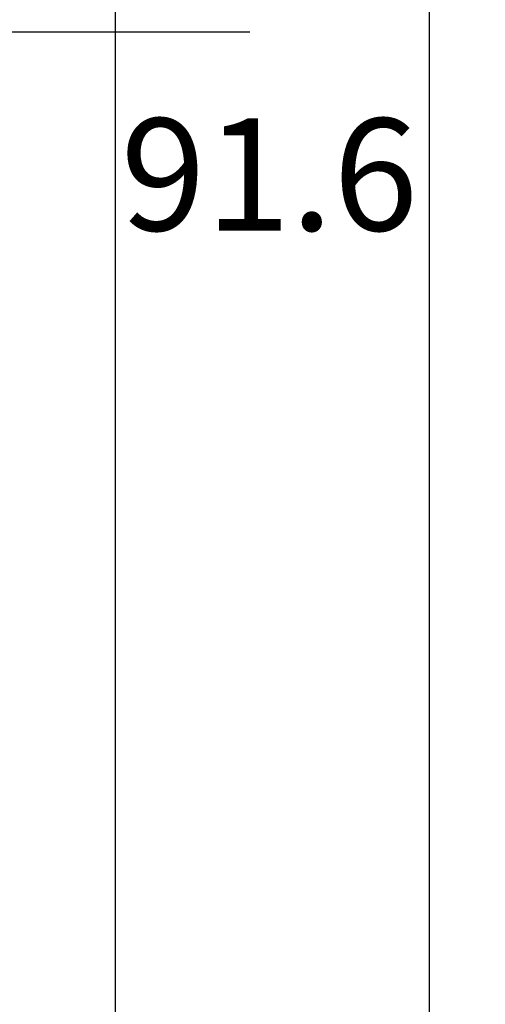
# Model space of a CAD drawing. Extents: x 28 to 396, y 16 to 260.
# Drawn here: x 385 to 396, y 174 to 196 of the extents above; entities that cross this region are included whole.
import ezdxf

# ---------------------------------------------------------------- set-up
doc = ezdxf.new("R2010")
doc.units = 0
doc.header["$LTSCALE"] = 0.2
doc.linetypes.add('CENTER', pattern=[50.8, 31.75, -6.35, 6.35, -6.35])
doc.layers.get('0').update_dxf_attribs({"linetype": 'CONTINUOUS'})
doc.layers.get('DEFPOINTS').update_dxf_attribs({"linetype": 'CONTINUOUS'})
doc.layers.add('画層1', color=7, linetype='CONTINUOUS')
doc.styles.add('STYLE1', font='txt', dxfattribs={"height": 2.5})
doc.dimstyles.get("Standard").update_dxf_attribs({"dimtxt": 0.18, "dimasz": 0.18, "dimexe": 0.18, "dimexo": 0.0625, "dimgap": 0.09, "dimtad": 0, "dimtih": 1, "dimtoh": 1, "dimzin": 0, "dimcen": 0.09, "dimazin": 3, "dimtfac": 1, "dimtofl": 0, "dimtmove": 0, "dimatfit": 3})

# ---------------------------------------------------------------- blocks, each defined once
blk = doc.blocks.new('_OPEN30')
at = {"color": 0, "linetype": 'BYBLOCK'}
for p, q in [((-1, 0.268), (0, 0)), ((0, 0), (-1, -0.268)), ((0, 0), (-1, 0))]:
    blk.add_line(p, q, dxfattribs=at)
blk = doc.blocks.new('*D172')
at = {"layer": 'DEFPOINTS', "color": 0}
for p in [(385.3, 241.8), (385.3, 150.2), (394.5, 150.2)]:
    blk.add_point(p, dxfattribs=at)
at = {"layer": '画層1', "color": 0}
for p, q in [((385.925, 241.8), (395.75, 241.8)), ((394.5, 240.3), (394.5, 151.7)), ((385.925, 150.2), (395.75, 150.2))]:
    blk.add_line(p, q, dxfattribs=at)
at = {"layer": '画層1', "color": 0, "xscale": 1.5, "yscale": 1.5, "zscale": 1.5}
for p, rotation in [((394.5, 241.8), 90), ((394.5, 150.2), 270)]:
    blk.add_blockref('_OPEN30', p, dxfattribs=dict(at, rotation=rotation))
at = {"layer": '画層1', "color": 0, "style": 'STYLE1'}
blk.add_text('91.6', height=2.5, dxfattribs=at).set_placement((387.625, 191.575))

msp = doc.modelspace()

# ---------------------------------------------------------------- linework, layer by layer
at = {"layer": '画層1', "color": 3}
msp.add_line((387.5, 243.4), (387.5, 148.6), dxfattribs=at)
at = {"layer": '画層1', "color": 1, "linetype": 'CENTER'}
msp.add_line((390.5, 196), (288.5, 196), dxfattribs=at)

# ---------------------------------------------------------------- dimensions: what is measured, and where the dimension line sits
at = {"layer": '画層1', "color": 1}
dim = msp.add_linear_dim(base=(394.5, 150.2), p1=(385.3, 241.8), p2=(385.3, 150.2), angle=90, dimstyle='Standard', override={"dimblk1": 'OPEN30', "dimblk2": 'OPEN30'}, dxfattribs=at)
dim.commit()
dim.dimension.update_dxf_attribs({"geometry": '*D172', "text_midpoint": (392.625, 196)})

doc.saveas('drawing.dxf')
